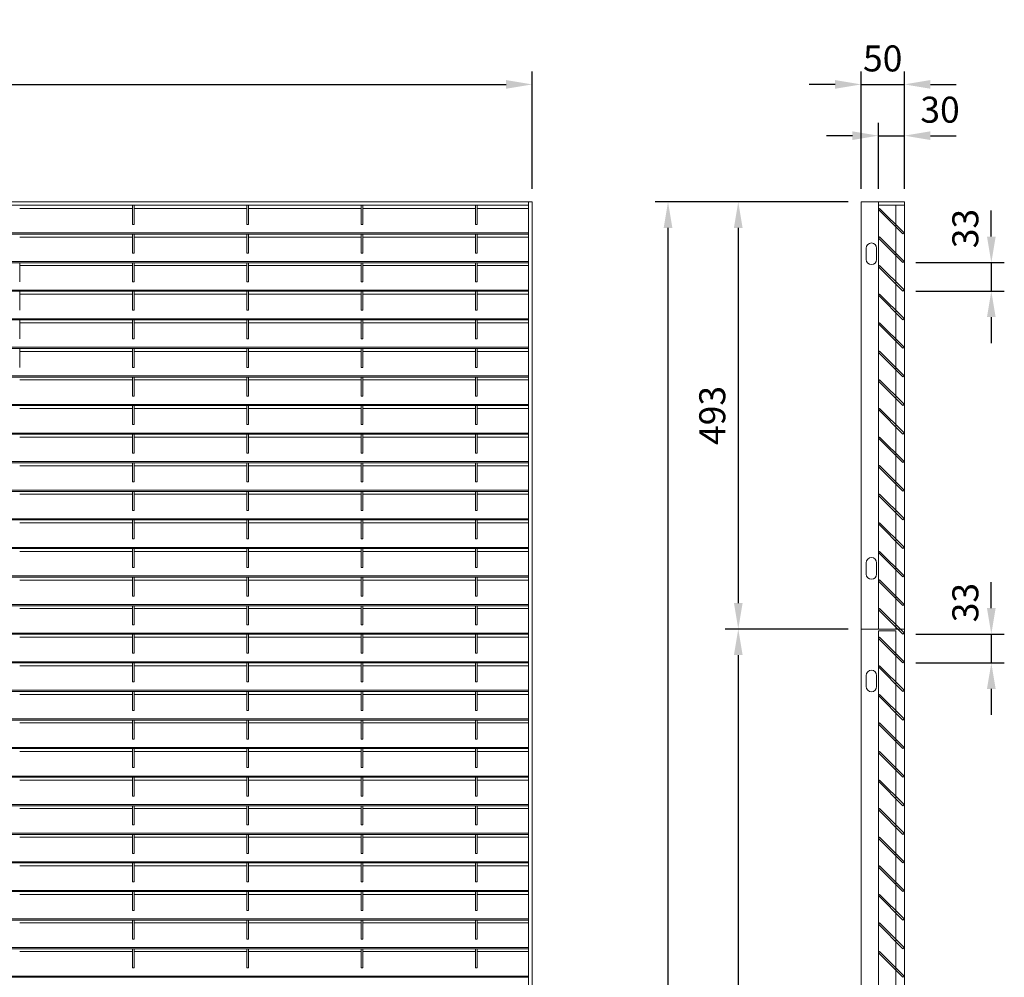
# Model space of a CAD drawing. Units: millimetres. Extents: x -171528 to -152231, y -40104 to -35398.
# Drawn here: x -165099 to -163963, y -37428 to -36322 of the extents above; entities that cross this region are included whole.
import ezdxf

# ---------------------------------------------------------------- set-up
doc = ezdxf.new("R2010")
doc.units = ezdxf.units.MM
doc.header["$LTSCALE"] = 250
doc.header["$MEASUREMENT"] = 0
doc.layers.get('Defpoints').update_dxf_attribs({"lineweight": 5})
doc.layers.add('L+F STEEL', color=7, linetype='Continuous', lineweight=5)
doc.layers.add('WK_STEEL', color=7, linetype='Continuous')
doc.styles.add('ROMANS', font='romans', dxfattribs={"width": 0.8})
doc.dimstyles.new('L+F 15', dxfattribs={"dimscale": 5, "dimtxt": 6, "dimasz": 6, "dimexe": 3, "dimexo": 3, "dimgap": 3, "dimtad": 1, "dimdec": 0, "dimrnd": 1, "dimdsep": 46, "dimtxsty": 'ROMANS', "dimcen": -3.6, "dimclrd": 134, "dimclre": 134, "dimclrt": 7, "dimadec": 0, "dimazin": 0, "dimtfac": 1, "dimtdec": 0, "dimtix": 1, "dimtmove": 2, "dimatfit": 3, "dimfxl": 1, "dimtvp": 1.666667, "dimtolj": 1, "dimarcsym": 0})

# ---------------------------------------------------------------- blocks, each defined once
blk = doc.blocks.new('*D48')
at = {"layer": 'Defpoints', "color": 0, "lineweight": 5, "transparency": 16777216}
for p in [(-164078.2, -36396.7), (-164128.2, -36532.3), (-164078.2, -36532.3)]:
    blk.add_point(p, dxfattribs=at)
at = {"layer": 'L+F STEEL', "color": 134, "lineweight": -2, "transparency": 16777216}
for p, q in [((-164128.2, -36517.3), (-164128.2, -36381.7)), ((-164078.2, -36517.3), (-164078.2, -36381.7)), ((-164158.2, -36396.7), (-164188.2, -36396.7)), ((-164128.2, -36396.7), (-164078.2, -36396.7)), ((-164048.2, -36396.7), (-164018.2, -36396.7))]:
    blk.add_line(p, q, dxfattribs=at)
at = {"layer": 'L+F STEEL', "color": 134, "lineweight": 5, "transparency": 16777216}
for points in [[(-164158.2, -36391.7), (-164158.2, -36401.7), (-164128.2, -36396.7)], [(-164048.2, -36391.7), (-164048.2, -36401.7), (-164078.2, -36396.7)]]:
    blk.add_solid(points, dxfattribs=at)
at = {"layer": 'L+F STEEL', "color": 7, "lineweight": 5, "transparency": 16777216, "insert": (-164103.2, -36366.7), "char_height": 30, "attachment_point": 5, "style": 'ROMANS'}
blk.add_mtext('\\A1;50', dxfattribs=at)
blk = doc.blocks.new('*D49')
at = {"layer": 'Defpoints', "color": 0, "lineweight": 5, "transparency": 16777216}
for p in [(-164079.9, -36602.4), (-164079.9, -36635.4), (-163977.8, -36635.4)]:
    blk.add_point(p, dxfattribs=at)
at = {"layer": 'L+F STEEL', "color": 134, "lineweight": -2, "transparency": 16777216}
for p, q in [((-163977.8, -36572.4), (-163977.8, -36542.4)), ((-164064.9, -36602.4), (-163962.8, -36602.4)), ((-163977.8, -36602.4), (-163977.8, -36635.4)), ((-164064.9, -36635.4), (-163962.8, -36635.4)), ((-163977.8, -36665.4), (-163977.8, -36695.4))]:
    blk.add_line(p, q, dxfattribs=at)
at = {"layer": 'L+F STEEL', "color": 134, "lineweight": 5, "transparency": 16777216}
for points in [[(-163982.8, -36572.4), (-163972.8, -36572.4), (-163977.8, -36602.4)], [(-163982.8, -36665.4), (-163972.8, -36665.4), (-163977.8, -36635.4)]]:
    blk.add_solid(points, dxfattribs=at)
at = {"layer": 'L+F STEEL', "color": 7, "lineweight": 5, "transparency": 16777216, "insert": (-164007.8, -36563.1), "char_height": 30, "attachment_point": 5, "rotation": 90, "style": 'ROMANS'}
blk.add_mtext('\\A1;33', dxfattribs=at)
blk = doc.blocks.new('*D50')
at = {"layer": 'Defpoints', "color": 0, "lineweight": 5, "transparency": 16777216}
for p in [(-164078.2, -36455.9), (-164108.2, -36532.3), (-164078.2, -36532.3)]:
    blk.add_point(p, dxfattribs=at)
at = {"layer": 'L+F STEEL', "color": 134, "lineweight": -2, "transparency": 16777216}
for p, q in [((-164108.2, -36517.3), (-164108.2, -36440.9)), ((-164078.2, -36517.3), (-164078.2, -36440.9)), ((-164138.2, -36455.9), (-164168.2, -36455.9)), ((-164108.2, -36455.9), (-164078.2, -36455.9)), ((-164048.2, -36455.9), (-164018.2, -36455.9))]:
    blk.add_line(p, q, dxfattribs=at)
at = {"layer": 'L+F STEEL', "color": 134, "lineweight": 5, "transparency": 16777216}
for points in [[(-164138.2, -36450.9), (-164138.2, -36460.9), (-164108.2, -36455.9)], [(-164048.2, -36450.9), (-164048.2, -36460.9), (-164078.2, -36455.9)]]:
    blk.add_solid(points, dxfattribs=at)
at = {"layer": 'L+F STEEL', "color": 7, "lineweight": 5, "transparency": 16777216, "insert": (-164037, -36425.9), "char_height": 30, "attachment_point": 5, "style": 'ROMANS'}
blk.add_mtext('\\A1;30', dxfattribs=at)
blk = doc.blocks.new('*D51')
at = {"layer": 'Defpoints', "color": 0, "lineweight": 5, "transparency": 16777216}
for p in [(-164079.9, -37031.4), (-164079.9, -37064.6), (-163977.8, -37064.6)]:
    blk.add_point(p, dxfattribs=at)
at = {"layer": 'L+F STEEL', "color": 134, "lineweight": -2, "transparency": 16777216}
for p, q in [((-163977.8, -37001.4), (-163977.8, -36971.4)), ((-164064.9, -37031.4), (-163962.8, -37031.4)), ((-163977.8, -37031.4), (-163977.8, -37064.6)), ((-164064.9, -37064.6), (-163962.8, -37064.6)), ((-163977.8, -37094.6), (-163977.8, -37124.6))]:
    blk.add_line(p, q, dxfattribs=at)
at = {"layer": 'L+F STEEL', "color": 134, "lineweight": 5, "transparency": 16777216}
for points in [[(-163982.8, -37001.4), (-163972.8, -37001.4), (-163977.8, -37031.4)], [(-163982.8, -37094.6), (-163972.8, -37094.6), (-163977.8, -37064.6)]]:
    blk.add_solid(points, dxfattribs=at)
at = {"layer": 'L+F STEEL', "color": 7, "lineweight": 5, "transparency": 16777216, "insert": (-164007.8, -36995), "char_height": 30, "attachment_point": 5, "rotation": 90, "style": 'ROMANS'}
blk.add_mtext('\\A1;33', dxfattribs=at)
blk = doc.blocks.new('*D52')
at = {"layer": 'Defpoints', "color": 0, "lineweight": 5, "transparency": 16777216}
for p in [(-164128.2, -36532.3), (-164269.9, -37025.5), (-164128.2, -37025.5)]:
    blk.add_point(p, dxfattribs=at)
at = {"layer": 'L+F STEEL', "color": 134, "lineweight": -2, "transparency": 16777216}
for p, q in [((-164143.2, -36532.3), (-164284.9, -36532.3)), ((-164269.9, -36562.3), (-164269.9, -36995.5)), ((-164143.2, -37025.5), (-164284.9, -37025.5))]:
    blk.add_line(p, q, dxfattribs=at)
at = {"layer": 'L+F STEEL', "color": 134, "lineweight": 5, "transparency": 16777216}
for points in [[(-164274.9, -36562.3), (-164264.9, -36562.3), (-164269.9, -36532.3)], [(-164274.9, -36995.5), (-164264.9, -36995.5), (-164269.9, -37025.5)]]:
    blk.add_solid(points, dxfattribs=at)
at = {"layer": 'L+F STEEL', "color": 7, "lineweight": 5, "transparency": 16777216, "insert": (-164299.9, -36778.9), "char_height": 30, "attachment_point": 5, "rotation": 90, "style": 'ROMANS'}
blk.add_mtext('\\A1;493', dxfattribs=at)
blk = doc.blocks.new('*D53')
at = {"layer": 'Defpoints', "color": 0, "lineweight": 5, "transparency": 16777216}
for p in [(-164128.2, -37025.5), (-164269.9, -38560), (-164128.2, -38560)]:
    blk.add_point(p, dxfattribs=at)
at = {"layer": 'L+F STEEL', "color": 134, "lineweight": -2, "transparency": 16777216}
for p, q in [((-164143.2, -37025.5), (-164284.9, -37025.5)), ((-164269.9, -37055.5), (-164269.9, -38530)), ((-164143.2, -38560), (-164284.9, -38560))]:
    blk.add_line(p, q, dxfattribs=at)
at = {"layer": 'L+F STEEL', "color": 134, "lineweight": 5, "transparency": 16777216}
for points in [[(-164274.9, -37055.5), (-164264.9, -37055.5), (-164269.9, -37025.5)], [(-164274.9, -38530), (-164264.9, -38530), (-164269.9, -38560)]]:
    blk.add_solid(points, dxfattribs=at)
at = {"layer": 'L+F STEEL', "color": 7, "lineweight": 5, "transparency": 16777216, "insert": (-164299.9, -37792.8), "char_height": 30, "attachment_point": 5, "rotation": 90, "style": 'ROMANS'}
blk.add_mtext('\\A1;1534', dxfattribs=at)
blk = doc.blocks.new('*D54')
at = {"layer": 'Defpoints', "color": 0, "lineweight": 5, "transparency": 16777216}
for p in [(-164351, -36532.3), (-164128.2, -36532.3), (-164128.2, -38560)]:
    blk.add_point(p, dxfattribs=at)
at = {"layer": 'L+F STEEL', "color": 134, "lineweight": -2, "transparency": 16777216}
for p, q in [((-164143.2, -36532.3), (-164366, -36532.3)), ((-164351, -38530), (-164351, -36562.3)), ((-164143.2, -38560), (-164366, -38560))]:
    blk.add_line(p, q, dxfattribs=at)
at = {"layer": 'L+F STEEL', "color": 134, "lineweight": 5, "transparency": 16777216}
for points in [[(-164356, -36562.3), (-164346, -36562.3), (-164351, -36532.3)], [(-164356, -38530), (-164346, -38530), (-164351, -38560)]]:
    blk.add_solid(points, dxfattribs=at)
at = {"layer": 'L+F STEEL', "color": 7, "lineweight": 5, "transparency": 16777216, "insert": (-164381, -37546.1), "char_height": 30, "attachment_point": 5, "rotation": 90, "style": 'ROMANS'}
blk.add_mtext('\\A1;2028', dxfattribs=at)
blk = doc.blocks.new('*D55')
at = {"layer": 'Defpoints', "color": 0, "lineweight": 5, "transparency": 16777216}
for p in [(-164507.9, -36396.7), (-166015.9, -36532.3), (-164507.9, -36532.3)]:
    blk.add_point(p, dxfattribs=at)
at = {"layer": 'L+F STEEL', "color": 134, "lineweight": -2, "transparency": 16777216}
for p, q in [((-166015.9, -36517.3), (-166015.9, -36381.7)), ((-164507.9, -36517.3), (-164507.9, -36381.7)), ((-165985.9, -36396.7), (-164537.9, -36396.7))]:
    blk.add_line(p, q, dxfattribs=at)
at = {"layer": 'L+F STEEL', "color": 134, "lineweight": 5, "transparency": 16777216}
for points in [[(-165985.9, -36391.7), (-165985.9, -36401.7), (-166015.9, -36396.7)], [(-164537.9, -36391.7), (-164537.9, -36401.7), (-164507.9, -36396.7)]]:
    blk.add_solid(points, dxfattribs=at)
at = {"layer": 'L+F STEEL', "color": 7, "lineweight": 5, "transparency": 16777216, "insert": (-165261.9, -36366.7), "char_height": 30, "attachment_point": 5, "style": 'ROMANS'}
blk.add_mtext('\\A1;1955 maximum', dxfattribs=at)

msp = doc.modelspace()

# ---------------------------------------------------------------- linework, layer by layer
at = {"layer": 'WK_STEEL', "lineweight": 5}
for p, q in [((-164507.9, -36532.3), (-166015.9, -36532.3)), ((-164511.9, -36536.3), (-166011.9, -36536.3)), ((-164969.3, -36536.6), (-164969.3, -36558.5)), ((-164967.3, -36536.6), (-164967.3, -36558.5)), ((-164837.3, -36536.6), (-164837.3, -36558.5)), ((-164835.3, -36536.6), (-164835.3, -36558.5)), ((-164705.3, -36536.6), (-164705.3, -36558.5)), ((-164703.3, -36536.6), (-164703.3, -36558.5)), ((-164573.3, -36536.6), (-164573.3, -36558.5)), ((-164571.3, -36536.6), (-164571.3, -36558.5)), ((-164511.9, -36532.3), (-164511.9, -38560)), ((-164511.9, -36532.3), (-164511.9, -37328.6)), ((-164511.9, -36532.3), (-164511.9, -36866.6)), ((-164507.9, -36532.3), (-164507.9, -38560)), ((-164078.2, -36532.3), (-164128.2, -36532.3)), ((-164128.2, -38560), (-164128.2, -36532.3)), ((-164108.2, -36532.3), (-164108.2, -37025.5)), ((-164088.2, -36536.3), (-164088.2, -37025.5)), ((-164078.2, -38560), (-164078.2, -36532.3)), ((-164969.3, -36539.9), (-165099.3, -36539.9)), ((-164837.3, -36539.9), (-164967.3, -36539.9)), ((-164705.3, -36539.9), (-164835.3, -36539.9)), ((-164573.3, -36539.9), (-164703.3, -36539.9)), ((-164511.9, -36539.9), (-164571.3, -36539.9)), ((-164967.3, -36558.5), (-164969.3, -36558.5)), ((-164835.3, -36558.5), (-164837.3, -36558.5)), ((-164703.3, -36558.5), (-164705.3, -36558.5)), ((-164571.3, -36558.5), (-164573.3, -36558.5)), ((-164511.9, -36568.2), (-166011.9, -36568.2)), ((-164511.9, -36569.6), (-166011.9, -36569.6)), ((-164969.3, -36572.9), (-165099.3, -36572.9)), ((-164969.3, -36569.6), (-164969.3, -36591.5)), ((-164967.3, -36569.6), (-164967.3, -36591.5)), ((-164837.3, -36572.9), (-164967.3, -36572.9)), ((-164837.3, -36569.6), (-164837.3, -36591.5)), ((-164835.3, -36569.6), (-164835.3, -36591.5)), ((-164705.3, -36572.9), (-164835.3, -36572.9)), ((-164705.3, -36569.6), (-164705.3, -36591.5)), ((-164703.3, -36569.6), (-164703.3, -36591.5)), ((-164573.3, -36572.9), (-164703.3, -36572.9)), ((-164573.3, -36569.6), (-164573.3, -36591.5)), ((-164571.3, -36569.6), (-164571.3, -36591.5)), ((-164511.9, -36572.9), (-164571.3, -36572.9)), ((-164967.3, -36591.5), (-164969.3, -36591.5)), ((-164835.3, -36591.5), (-164837.3, -36591.5)), ((-164703.3, -36591.5), (-164705.3, -36591.5)), ((-164571.3, -36591.5), (-164573.3, -36591.5)), ((-164511.9, -36601.2), (-166011.9, -36601.2)), ((-164511.9, -36602.6), (-166011.9, -36602.6)), ((-165099.3, -36602.6), (-165099.3, -36624.5)), ((-164969.3, -36605.9), (-165099.3, -36605.9)), ((-164969.3, -36602.6), (-164969.3, -36624.5)), ((-164967.3, -36602.6), (-164967.3, -36624.5)), ((-164837.3, -36605.9), (-164967.3, -36605.9)), ((-164837.3, -36602.6), (-164837.3, -36624.5)), ((-164835.3, -36602.6), (-164835.3, -36624.5)), ((-164705.3, -36605.9), (-164835.3, -36605.9)), ((-164705.3, -36602.6), (-164705.3, -36624.5)), ((-164703.3, -36602.6), (-164703.3, -36624.5)), ((-164573.3, -36605.9), (-164703.3, -36605.9)), ((-164573.3, -36602.6), (-164573.3, -36624.5)), ((-164571.3, -36602.6), (-164571.3, -36624.5)), ((-164511.9, -36605.9), (-164571.3, -36605.9)), ((-164967.3, -36624.5), (-164969.3, -36624.5)), ((-164835.3, -36624.5), (-164837.3, -36624.5)), ((-164703.3, -36624.5), (-164705.3, -36624.5)), ((-164571.3, -36624.5), (-164573.3, -36624.5)), ((-164511.9, -36634.2), (-166011.9, -36634.2)), ((-164511.9, -36635.6), (-166011.9, -36635.6)), ((-165099.3, -36635.6), (-165099.3, -36657.5)), ((-164969.3, -36638.9), (-165099.3, -36638.9)), ((-164969.3, -36635.6), (-164969.3, -36657.5)), ((-164967.3, -36635.6), (-164967.3, -36657.5)), ((-164837.3, -36638.9), (-164967.3, -36638.9)), ((-164837.3, -36635.6), (-164837.3, -36657.5)), ((-164835.3, -36635.6), (-164835.3, -36657.5)), ((-164705.3, -36638.9), (-164835.3, -36638.9)), ((-164705.3, -36635.6), (-164705.3, -36657.5)), ((-164703.3, -36635.6), (-164703.3, -36657.5)), ((-164573.3, -36638.9), (-164703.3, -36638.9)), ((-164573.3, -36635.6), (-164573.3, -36657.5)), ((-164571.3, -36635.6), (-164571.3, -36657.5)), ((-164511.9, -36638.9), (-164571.3, -36638.9)), ((-164967.3, -36657.5), (-164969.3, -36657.5)), ((-164835.3, -36657.5), (-164837.3, -36657.5)), ((-164703.3, -36657.5), (-164705.3, -36657.5)), ((-164571.3, -36657.5), (-164573.3, -36657.5)), ((-164511.9, -36667.2), (-166011.9, -36667.2)), ((-164511.9, -36668.6), (-166011.9, -36668.6)), ((-165099.3, -36668.6), (-165099.3, -36690.5)), ((-164969.3, -36671.9), (-165099.3, -36671.9)), ((-164969.3, -36668.6), (-164969.3, -36690.5)), ((-164967.3, -36668.6), (-164967.3, -36690.5)), ((-164837.3, -36671.9), (-164967.3, -36671.9)), ((-164837.3, -36668.6), (-164837.3, -36690.5)), ((-164835.3, -36668.6), (-164835.3, -36690.5)), ((-164705.3, -36671.9), (-164835.3, -36671.9)), ((-164705.3, -36668.6), (-164705.3, -36690.5)), ((-164703.3, -36668.6), (-164703.3, -36690.5)), ((-164573.3, -36671.9), (-164703.3, -36671.9)), ((-164573.3, -36668.6), (-164573.3, -36690.5)), ((-164571.3, -36668.6), (-164571.3, -36690.5)), ((-164511.9, -36671.9), (-164571.3, -36671.9)), ((-164967.3, -36690.5), (-164969.3, -36690.5)), ((-164835.3, -36690.5), (-164837.3, -36690.5)), ((-164703.3, -36690.5), (-164705.3, -36690.5)), ((-164571.3, -36690.5), (-164573.3, -36690.5)), ((-164511.9, -36700.2), (-166011.9, -36700.2)), ((-164511.9, -36701.6), (-166011.9, -36701.6)), ((-165099.3, -36701.6), (-165099.3, -36723.5)), ((-164969.3, -36704.9), (-165099.3, -36704.9)), ((-164969.3, -36701.6), (-164969.3, -36723.5)), ((-164967.3, -36701.6), (-164967.3, -36723.5)), ((-164837.3, -36704.9), (-164967.3, -36704.9)), ((-164837.3, -36701.6), (-164837.3, -36723.5)), ((-164835.3, -36701.6), (-164835.3, -36723.5)), ((-164705.3, -36704.9), (-164835.3, -36704.9)), ((-164705.3, -36701.6), (-164705.3, -36723.5)), ((-164703.3, -36701.6), (-164703.3, -36723.5)), ((-164573.3, -36704.9), (-164703.3, -36704.9)), ((-164573.3, -36701.6), (-164573.3, -36723.5)), ((-164571.3, -36701.6), (-164571.3, -36723.5)), ((-164511.9, -36704.9), (-164571.3, -36704.9)), ((-164967.3, -36723.5), (-164969.3, -36723.5)), ((-164835.3, -36723.5), (-164837.3, -36723.5)), ((-164703.3, -36723.5), (-164705.3, -36723.5)), ((-164571.3, -36723.5), (-164573.3, -36723.5)), ((-164511.9, -36733.2), (-166011.9, -36733.2)), ((-164511.9, -36734.6), (-166011.9, -36734.6)), ((-164969.3, -36737.9), (-165099.3, -36737.9)), ((-164969.3, -36734.6), (-164969.3, -36756.5)), ((-164967.3, -36734.6), (-164967.3, -36756.5)), ((-164837.3, -36737.9), (-164967.3, -36737.9)), ((-164837.3, -36734.6), (-164837.3, -36756.5)), ((-164835.3, -36734.6), (-164835.3, -36756.5)), ((-164705.3, -36737.9), (-164835.3, -36737.9)), ((-164705.3, -36734.6), (-164705.3, -36756.5)), ((-164703.3, -36734.6), (-164703.3, -36756.5)), ((-164573.3, -36737.9), (-164703.3, -36737.9)), ((-164573.3, -36734.6), (-164573.3, -36756.5)), ((-164571.3, -36734.6), (-164571.3, -36756.5)), ((-164511.9, -36737.9), (-164571.3, -36737.9)), ((-164511.9, -36766.2), (-166011.9, -36766.2)), ((-164967.3, -36756.5), (-164969.3, -36756.5)), ((-164835.3, -36756.5), (-164837.3, -36756.5)), ((-164703.3, -36756.5), (-164705.3, -36756.5)), ((-164571.3, -36756.5), (-164573.3, -36756.5)), ((-164511.9, -36767.6), (-166011.9, -36767.6)), ((-164969.3, -36770.9), (-165099.3, -36770.9)), ((-164969.3, -36767.6), (-164969.3, -36789.5)), ((-164967.3, -36767.6), (-164967.3, -36789.5)), ((-164837.3, -36770.9), (-164967.3, -36770.9)), ((-164837.3, -36767.6), (-164837.3, -36789.5)), ((-164835.3, -36767.6), (-164835.3, -36789.5)), ((-164705.3, -36770.9), (-164835.3, -36770.9)), ((-164705.3, -36767.6), (-164705.3, -36789.5)), ((-164703.3, -36767.6), (-164703.3, -36789.5)), ((-164573.3, -36770.9), (-164703.3, -36770.9)), ((-164573.3, -36767.6), (-164573.3, -36789.5)), ((-164571.3, -36767.6), (-164571.3, -36789.5)), ((-164511.9, -36770.9), (-164571.3, -36770.9)), ((-164511.9, -36799.2), (-166011.9, -36799.2)), ((-164511.9, -36800.6), (-166011.9, -36800.6)), ((-164967.3, -36789.5), (-164969.3, -36789.5)), ((-164969.3, -36800.6), (-164969.3, -36822.5)), ((-164967.3, -36800.6), (-164967.3, -36822.5)), ((-164835.3, -36789.5), (-164837.3, -36789.5)), ((-164837.3, -36800.6), (-164837.3, -36822.5)), ((-164835.3, -36800.6), (-164835.3, -36822.5)), ((-164703.3, -36789.5), (-164705.3, -36789.5)), ((-164705.3, -36800.6), (-164705.3, -36822.5)), ((-164703.3, -36800.6), (-164703.3, -36822.5)), ((-164571.3, -36789.5), (-164573.3, -36789.5)), ((-164573.3, -36800.6), (-164573.3, -36822.5)), ((-164571.3, -36800.6), (-164571.3, -36822.5)), ((-164969.3, -36803.9), (-165099.3, -36803.9)), ((-164837.3, -36803.9), (-164967.3, -36803.9)), ((-164705.3, -36803.9), (-164835.3, -36803.9)), ((-164573.3, -36803.9), (-164703.3, -36803.9)), ((-164511.9, -36803.9), (-164571.3, -36803.9)), ((-164967.3, -36822.5), (-164969.3, -36822.5)), ((-164835.3, -36822.5), (-164837.3, -36822.5)), ((-164703.3, -36822.5), (-164705.3, -36822.5)), ((-164571.3, -36822.5), (-164573.3, -36822.5)), ((-164511.9, -36832.2), (-166011.9, -36832.2)), ((-164511.9, -36833.6), (-166011.9, -36833.6)), ((-164969.3, -36833.6), (-164969.3, -36855.5)), ((-164967.3, -36833.6), (-164967.3, -36855.5)), ((-164837.3, -36833.6), (-164837.3, -36855.5)), ((-164835.3, -36833.6), (-164835.3, -36855.5)), ((-164705.3, -36833.6), (-164705.3, -36855.5)), ((-164703.3, -36833.6), (-164703.3, -36855.5)), ((-164573.3, -36833.6), (-164573.3, -36855.5)), ((-164571.3, -36833.6), (-164571.3, -36855.5)), ((-164969.3, -36836.9), (-165099.3, -36836.9)), ((-164837.3, -36836.9), (-164967.3, -36836.9)), ((-164705.3, -36836.9), (-164835.3, -36836.9)), ((-164573.3, -36836.9), (-164703.3, -36836.9)), ((-164511.9, -36836.9), (-164571.3, -36836.9)), ((-164967.3, -36855.5), (-164969.3, -36855.5)), ((-164835.3, -36855.5), (-164837.3, -36855.5)), ((-164703.3, -36855.5), (-164705.3, -36855.5)), ((-164571.3, -36855.5), (-164573.3, -36855.5)), ((-164511.9, -36865.2), (-166011.9, -36865.2)), ((-164511.9, -36866.6), (-166011.9, -36866.6)), ((-164969.3, -36866.6), (-164969.3, -36888.5)), ((-164967.3, -36866.6), (-164967.3, -36888.5)), ((-164837.3, -36866.6), (-164837.3, -36888.5)), ((-164835.3, -36866.6), (-164835.3, -36888.5)), ((-164705.3, -36866.6), (-164705.3, -36888.5)), ((-164703.3, -36866.6), (-164703.3, -36888.5)), ((-164573.3, -36866.6), (-164573.3, -36888.5)), ((-164571.3, -36866.6), (-164571.3, -36888.5)), ((-164969.3, -36869.9), (-165099.3, -36869.9)), ((-164837.3, -36869.9), (-164967.3, -36869.9)), ((-164705.3, -36869.9), (-164835.3, -36869.9)), ((-164573.3, -36869.9), (-164703.3, -36869.9)), ((-164511.9, -36869.9), (-164571.3, -36869.9)), ((-164967.3, -36888.5), (-164969.3, -36888.5)), ((-164835.3, -36888.5), (-164837.3, -36888.5)), ((-164703.3, -36888.5), (-164705.3, -36888.5)), ((-164571.3, -36888.5), (-164573.3, -36888.5)), ((-164511.9, -36898.2), (-166011.9, -36898.2)), ((-164511.9, -36899.6), (-166011.9, -36899.6)), ((-164969.3, -36902.9), (-165099.3, -36902.9)), ((-164969.3, -36899.6), (-164969.3, -36921.5)), ((-164967.3, -36899.6), (-164967.3, -36921.5)), ((-164837.3, -36902.9), (-164967.3, -36902.9)), ((-164837.3, -36899.6), (-164837.3, -36921.5)), ((-164835.3, -36899.6), (-164835.3, -36921.5)), ((-164705.3, -36902.9), (-164835.3, -36902.9)), ((-164705.3, -36899.6), (-164705.3, -36921.5)), ((-164703.3, -36899.6), (-164703.3, -36921.5)), ((-164573.3, -36902.9), (-164703.3, -36902.9)), ((-164573.3, -36899.6), (-164573.3, -36921.5)), ((-164571.3, -36899.6), (-164571.3, -36921.5)), ((-164511.9, -36902.9), (-164571.3, -36902.9)), ((-164967.3, -36921.5), (-164969.3, -36921.5)), ((-164835.3, -36921.5), (-164837.3, -36921.5)), ((-164703.3, -36921.5), (-164705.3, -36921.5)), ((-164571.3, -36921.5), (-164573.3, -36921.5)), ((-164511.9, -36931.2), (-166011.9, -36931.2)), ((-164511.9, -36932.6), (-166011.9, -36932.6)), ((-164969.3, -36935.9), (-165099.3, -36935.9)), ((-164969.3, -36932.6), (-164969.3, -36954.5)), ((-164967.3, -36932.6), (-164967.3, -36954.5)), ((-164837.3, -36935.9), (-164967.3, -36935.9)), ((-164837.3, -36932.6), (-164837.3, -36954.5)), ((-164835.3, -36932.6), (-164835.3, -36954.5)), ((-164705.3, -36935.9), (-164835.3, -36935.9)), ((-164705.3, -36932.6), (-164705.3, -36954.5)), ((-164703.3, -36932.6), (-164703.3, -36954.5)), ((-164573.3, -36935.9), (-164703.3, -36935.9)), ((-164573.3, -36932.6), (-164573.3, -36954.5)), ((-164571.3, -36932.6), (-164571.3, -36954.5)), ((-164511.9, -36935.9), (-164571.3, -36935.9)), ((-164967.3, -36954.5), (-164969.3, -36954.5)), ((-164835.3, -36954.5), (-164837.3, -36954.5)), ((-164703.3, -36954.5), (-164705.3, -36954.5)), ((-164571.3, -36954.5), (-164573.3, -36954.5)), ((-164511.9, -36964.2), (-166011.9, -36964.2)), ((-164511.9, -36965.6), (-166011.9, -36965.6)), ((-164969.3, -36968.9), (-165099.3, -36968.9)), ((-164969.3, -36965.6), (-164969.3, -36987.5)), ((-164967.3, -36965.6), (-164967.3, -36987.5)), ((-164837.3, -36968.9), (-164967.3, -36968.9)), ((-164837.3, -36965.6), (-164837.3, -36987.5)), ((-164835.3, -36965.6), (-164835.3, -36987.5)), ((-164705.3, -36968.9), (-164835.3, -36968.9)), ((-164705.3, -36965.6), (-164705.3, -36987.5)), ((-164703.3, -36965.6), (-164703.3, -36987.5)), ((-164573.3, -36968.9), (-164703.3, -36968.9)), ((-164573.3, -36965.6), (-164573.3, -36987.5)), ((-164571.3, -36965.6), (-164571.3, -36987.5)), ((-164511.9, -36968.9), (-164571.3, -36968.9)), ((-164967.3, -36987.5), (-164969.3, -36987.5)), ((-164835.3, -36987.5), (-164837.3, -36987.5)), ((-164703.3, -36987.5), (-164705.3, -36987.5)), ((-164571.3, -36987.5), (-164573.3, -36987.5)), ((-164511.9, -36997.2), (-166011.9, -36997.2)), ((-164511.9, -36998.6), (-166011.9, -36998.6)), ((-164969.3, -37001.9), (-165099.3, -37001.9)), ((-164969.3, -36998.6), (-164969.3, -37020.5)), ((-164967.3, -36998.6), (-164967.3, -37020.5)), ((-164837.3, -37001.9), (-164967.3, -37001.9)), ((-164837.3, -36998.6), (-164837.3, -37020.5)), ((-164835.3, -36998.6), (-164835.3, -37020.5)), ((-164705.3, -37001.9), (-164835.3, -37001.9)), ((-164705.3, -36998.6), (-164705.3, -37020.5)), ((-164703.3, -36998.6), (-164703.3, -37020.5)), ((-164573.3, -37001.9), (-164703.3, -37001.9)), ((-164573.3, -36998.6), (-164573.3, -37020.5)), ((-164571.3, -36998.6), (-164571.3, -37020.5)), ((-164511.9, -37001.9), (-164571.3, -37001.9)), ((-164967.3, -37020.5), (-164969.3, -37020.5)), ((-164835.3, -37020.5), (-164837.3, -37020.5)), ((-164703.3, -37020.5), (-164705.3, -37020.5)), ((-164571.3, -37020.5), (-164573.3, -37020.5)), ((-164128.2, -37025.5), (-164078.2, -37025.5)), ((-164108.2, -37027.5), (-164108.2, -38560)), ((-164088.2, -37027.5), (-164108.2, -37027.5)), ((-164088.2, -37027.5), (-164088.2, -38556)), ((-164511.9, -37030.2), (-166011.9, -37030.2)), ((-164511.9, -37031.6), (-166011.9, -37031.6)), ((-164969.3, -37034.9), (-165099.3, -37034.9)), ((-164969.3, -37031.6), (-164969.3, -37053.5)), ((-164967.3, -37031.6), (-164967.3, -37053.5)), ((-164837.3, -37034.9), (-164967.3, -37034.9)), ((-164837.3, -37031.6), (-164837.3, -37053.5)), ((-164835.3, -37031.6), (-164835.3, -37053.5)), ((-164705.3, -37034.9), (-164835.3, -37034.9)), ((-164705.3, -37031.6), (-164705.3, -37053.5)), ((-164703.3, -37031.6), (-164703.3, -37053.5)), ((-164573.3, -37034.9), (-164703.3, -37034.9)), ((-164573.3, -37031.6), (-164573.3, -37053.5)), ((-164571.3, -37031.6), (-164571.3, -37053.5)), ((-164511.9, -37034.9), (-164571.3, -37034.9)), ((-164967.3, -37053.5), (-164969.3, -37053.5)), ((-164835.3, -37053.5), (-164837.3, -37053.5)), ((-164703.3, -37053.5), (-164705.3, -37053.5)), ((-164571.3, -37053.5), (-164573.3, -37053.5)), ((-164511.9, -37063.2), (-166011.9, -37063.2)), ((-164511.9, -37064.6), (-166011.9, -37064.6)), ((-164969.3, -37067.9), (-165099.3, -37067.9)), ((-164969.3, -37064.6), (-164969.3, -37086.5)), ((-164967.3, -37064.6), (-164967.3, -37086.5)), ((-164837.3, -37067.9), (-164967.3, -37067.9)), ((-164837.3, -37064.6), (-164837.3, -37086.5)), ((-164835.3, -37064.6), (-164835.3, -37086.5)), ((-164705.3, -37067.9), (-164835.3, -37067.9)), ((-164705.3, -37064.6), (-164705.3, -37086.5)), ((-164703.3, -37064.6), (-164703.3, -37086.5)), ((-164573.3, -37067.9), (-164703.3, -37067.9)), ((-164573.3, -37064.6), (-164573.3, -37086.5)), ((-164571.3, -37064.6), (-164571.3, -37086.5)), ((-164511.9, -37067.9), (-164571.3, -37067.9)), ((-164511.9, -37096.2), (-166011.9, -37096.2)), ((-164967.3, -37086.5), (-164969.3, -37086.5)), ((-164835.3, -37086.5), (-164837.3, -37086.5)), ((-164703.3, -37086.5), (-164705.3, -37086.5)), ((-164571.3, -37086.5), (-164573.3, -37086.5)), ((-164511.9, -37097.6), (-166011.9, -37097.6)), ((-164969.3, -37100.9), (-165099.3, -37100.9)), ((-164969.3, -37097.6), (-164969.3, -37119.5)), ((-164967.3, -37097.6), (-164967.3, -37119.5)), ((-164837.3, -37100.9), (-164967.3, -37100.9)), ((-164837.3, -37097.6), (-164837.3, -37119.5)), ((-164835.3, -37097.6), (-164835.3, -37119.5)), ((-164705.3, -37100.9), (-164835.3, -37100.9)), ((-164705.3, -37097.6), (-164705.3, -37119.5)), ((-164703.3, -37097.6), (-164703.3, -37119.5)), ((-164573.3, -37100.9), (-164703.3, -37100.9)), ((-164573.3, -37097.6), (-164573.3, -37119.5)), ((-164571.3, -37097.6), (-164571.3, -37119.5)), ((-164511.9, -37100.9), (-164571.3, -37100.9)), ((-164511.9, -37129.2), (-166011.9, -37129.2)), ((-164967.3, -37119.5), (-164969.3, -37119.5)), ((-164835.3, -37119.5), (-164837.3, -37119.5)), ((-164703.3, -37119.5), (-164705.3, -37119.5)), ((-164571.3, -37119.5), (-164573.3, -37119.5)), ((-164511.9, -37130.6), (-166011.9, -37130.6)), ((-164969.3, -37133.9), (-165099.3, -37133.9)), ((-164969.3, -37130.6), (-164969.3, -37152.5)), ((-164967.3, -37130.6), (-164967.3, -37152.5)), ((-164837.3, -37133.9), (-164967.3, -37133.9)), ((-164837.3, -37130.6), (-164837.3, -37152.5)), ((-164835.3, -37130.6), (-164835.3, -37152.5)), ((-164705.3, -37133.9), (-164835.3, -37133.9)), ((-164705.3, -37130.6), (-164705.3, -37152.5)), ((-164703.3, -37130.6), (-164703.3, -37152.5)), ((-164573.3, -37133.9), (-164703.3, -37133.9)), ((-164573.3, -37130.6), (-164573.3, -37152.5)), ((-164571.3, -37130.6), (-164571.3, -37152.5)), ((-164511.9, -37133.9), (-164571.3, -37133.9)), ((-164967.3, -37152.5), (-164969.3, -37152.5)), ((-164835.3, -37152.5), (-164837.3, -37152.5)), ((-164703.3, -37152.5), (-164705.3, -37152.5)), ((-164571.3, -37152.5), (-164573.3, -37152.5)), ((-164511.9, -37162.2), (-166011.9, -37162.2)), ((-164511.9, -37163.6), (-166011.9, -37163.6)), ((-164969.3, -37163.6), (-164969.3, -37185.5)), ((-164967.3, -37163.6), (-164967.3, -37185.5)), ((-164837.3, -37163.6), (-164837.3, -37185.5)), ((-164835.3, -37163.6), (-164835.3, -37185.5)), ((-164705.3, -37163.6), (-164705.3, -37185.5)), ((-164703.3, -37163.6), (-164703.3, -37185.5)), ((-164573.3, -37163.6), (-164573.3, -37185.5)), ((-164571.3, -37163.6), (-164571.3, -37185.5)), ((-164969.3, -37166.9), (-165099.3, -37166.9)), ((-164837.3, -37166.9), (-164967.3, -37166.9)), ((-164705.3, -37166.9), (-164835.3, -37166.9)), ((-164573.3, -37166.9), (-164703.3, -37166.9)), ((-164511.9, -37166.9), (-164571.3, -37166.9)), ((-164967.3, -37185.5), (-164969.3, -37185.5)), ((-164835.3, -37185.5), (-164837.3, -37185.5)), ((-164703.3, -37185.5), (-164705.3, -37185.5)), ((-164571.3, -37185.5), (-164573.3, -37185.5)), ((-164511.9, -37195.2), (-166011.9, -37195.2)), ((-164511.9, -37196.6), (-166011.9, -37196.6)), ((-164969.3, -37196.6), (-164969.3, -37218.5)), ((-164967.3, -37196.6), (-164967.3, -37218.5)), ((-164837.3, -37196.6), (-164837.3, -37218.5)), ((-164835.3, -37196.6), (-164835.3, -37218.5)), ((-164705.3, -37196.6), (-164705.3, -37218.5)), ((-164703.3, -37196.6), (-164703.3, -37218.5)), ((-164573.3, -37196.6), (-164573.3, -37218.5)), ((-164571.3, -37196.6), (-164571.3, -37218.5)), ((-164969.3, -37199.9), (-165099.3, -37199.9)), ((-164837.3, -37199.9), (-164967.3, -37199.9)), ((-164705.3, -37199.9), (-164835.3, -37199.9)), ((-164573.3, -37199.9), (-164703.3, -37199.9)), ((-164511.9, -37199.9), (-164571.3, -37199.9)), ((-164967.3, -37218.5), (-164969.3, -37218.5)), ((-164835.3, -37218.5), (-164837.3, -37218.5)), ((-164703.3, -37218.5), (-164705.3, -37218.5)), ((-164571.3, -37218.5), (-164573.3, -37218.5)), ((-164511.9, -37228.2), (-166011.9, -37228.2)), ((-164511.9, -37229.6), (-166011.9, -37229.6)), ((-164969.3, -37229.6), (-164969.3, -37251.5)), ((-164967.3, -37229.6), (-164967.3, -37251.5)), ((-164837.3, -37229.6), (-164837.3, -37251.5)), ((-164835.3, -37229.6), (-164835.3, -37251.5)), ((-164705.3, -37229.6), (-164705.3, -37251.5)), ((-164703.3, -37229.6), (-164703.3, -37251.5)), ((-164573.3, -37229.6), (-164573.3, -37251.5)), ((-164571.3, -37229.6), (-164571.3, -37251.5)), ((-164969.3, -37232.9), (-165099.3, -37232.9)), ((-164837.3, -37232.9), (-164967.3, -37232.9)), ((-164705.3, -37232.9), (-164835.3, -37232.9)), ((-164573.3, -37232.9), (-164703.3, -37232.9)), ((-164511.9, -37232.9), (-164571.3, -37232.9)), ((-164967.3, -37251.5), (-164969.3, -37251.5)), ((-164835.3, -37251.5), (-164837.3, -37251.5)), ((-164703.3, -37251.5), (-164705.3, -37251.5)), ((-164571.3, -37251.5), (-164573.3, -37251.5)), ((-164511.9, -37261.2), (-166011.9, -37261.2)), ((-164511.9, -37262.6), (-166011.9, -37262.6)), ((-164969.3, -37265.9), (-165099.3, -37265.9)), ((-164969.3, -37262.6), (-164969.3, -37284.5)), ((-164967.3, -37262.6), (-164967.3, -37284.5)), ((-164837.3, -37265.9), (-164967.3, -37265.9)), ((-164837.3, -37262.6), (-164837.3, -37284.5)), ((-164835.3, -37262.6), (-164835.3, -37284.5)), ((-164705.3, -37265.9), (-164835.3, -37265.9)), ((-164705.3, -37262.6), (-164705.3, -37284.5)), ((-164703.3, -37262.6), (-164703.3, -37284.5)), ((-164573.3, -37265.9), (-164703.3, -37265.9)), ((-164573.3, -37262.6), (-164573.3, -37284.5)), ((-164571.3, -37262.6), (-164571.3, -37284.5)), ((-164511.9, -37265.9), (-164571.3, -37265.9)), ((-164967.3, -37284.5), (-164969.3, -37284.5)), ((-164835.3, -37284.5), (-164837.3, -37284.5)), ((-164703.3, -37284.5), (-164705.3, -37284.5)), ((-164571.3, -37284.5), (-164573.3, -37284.5)), ((-164511.9, -37294.2), (-166011.9, -37294.2)), ((-164511.9, -37295.6), (-166011.9, -37295.6)), ((-164969.3, -37298.9), (-165099.3, -37298.9)), ((-164969.3, -37295.6), (-164969.3, -37317.5)), ((-164967.3, -37295.6), (-164967.3, -37317.5)), ((-164837.3, -37298.9), (-164967.3, -37298.9)), ((-164837.3, -37295.6), (-164837.3, -37317.5)), ((-164835.3, -37295.6), (-164835.3, -37317.5)), ((-164705.3, -37298.9), (-164835.3, -37298.9)), ((-164705.3, -37295.6), (-164705.3, -37317.5)), ((-164703.3, -37295.6), (-164703.3, -37317.5)), ((-164573.3, -37298.9), (-164703.3, -37298.9)), ((-164573.3, -37295.6), (-164573.3, -37317.5)), ((-164571.3, -37295.6), (-164571.3, -37317.5)), ((-164511.9, -37298.9), (-164571.3, -37298.9)), ((-164967.3, -37317.5), (-164969.3, -37317.5)), ((-164835.3, -37317.5), (-164837.3, -37317.5)), ((-164703.3, -37317.5), (-164705.3, -37317.5)), ((-164571.3, -37317.5), (-164573.3, -37317.5)), ((-164511.9, -37327.2), (-166011.9, -37327.2)), ((-164511.9, -37328.6), (-166011.9, -37328.6)), ((-164969.3, -37331.9), (-165099.3, -37331.9)), ((-164969.3, -37328.6), (-164969.3, -37350.5)), ((-164967.3, -37328.6), (-164967.3, -37350.5)), ((-164837.3, -37331.9), (-164967.3, -37331.9)), ((-164837.3, -37328.6), (-164837.3, -37350.5)), ((-164835.3, -37328.6), (-164835.3, -37350.5)), ((-164705.3, -37331.9), (-164835.3, -37331.9)), ((-164705.3, -37328.6), (-164705.3, -37350.5)), ((-164703.3, -37328.6), (-164703.3, -37350.5)), ((-164573.3, -37331.9), (-164703.3, -37331.9)), ((-164573.3, -37328.6), (-164573.3, -37350.5)), ((-164571.3, -37328.6), (-164571.3, -37350.5)), ((-164511.9, -37331.9), (-164571.3, -37331.9)), ((-164511.9, -37331.9), (-164511.9, -37361.6)), ((-164967.3, -37350.5), (-164969.3, -37350.5)), ((-164835.3, -37350.5), (-164837.3, -37350.5)), ((-164703.3, -37350.5), (-164705.3, -37350.5)), ((-164571.3, -37350.5), (-164573.3, -37350.5)), ((-164511.9, -37360.2), (-166011.9, -37360.2)), ((-164511.9, -37361.6), (-166011.9, -37361.6)), ((-164969.3, -37364.9), (-165099.3, -37364.9)), ((-164969.3, -37361.6), (-164969.3, -37383.5)), ((-164967.3, -37361.6), (-164967.3, -37383.5)), ((-164837.3, -37364.9), (-164967.3, -37364.9)), ((-164837.3, -37361.6), (-164837.3, -37383.5)), ((-164835.3, -37361.6), (-164835.3, -37383.5)), ((-164705.3, -37364.9), (-164835.3, -37364.9)), ((-164705.3, -37361.6), (-164705.3, -37383.5)), ((-164703.3, -37361.6), (-164703.3, -37383.5)), ((-164573.3, -37364.9), (-164703.3, -37364.9)), ((-164573.3, -37361.6), (-164573.3, -37383.5)), ((-164571.3, -37361.6), (-164571.3, -37383.5)), ((-164511.9, -37364.9), (-164571.3, -37364.9)), ((-164511.9, -37364.9), (-164511.9, -37394.6)), ((-164967.3, -37383.5), (-164969.3, -37383.5)), ((-164835.3, -37383.5), (-164837.3, -37383.5)), ((-164703.3, -37383.5), (-164705.3, -37383.5)), ((-164571.3, -37383.5), (-164573.3, -37383.5)), ((-164511.9, -37393.2), (-166011.9, -37393.2)), ((-164511.9, -37394.6), (-166011.9, -37394.6)), ((-164969.3, -37397.9), (-165099.3, -37397.9)), ((-164969.3, -37394.6), (-164969.3, -37416.5)), ((-164967.3, -37394.6), (-164967.3, -37416.5)), ((-164837.3, -37397.9), (-164967.3, -37397.9)), ((-164837.3, -37394.6), (-164837.3, -37416.5)), ((-164835.3, -37394.6), (-164835.3, -37416.5)), ((-164705.3, -37397.9), (-164835.3, -37397.9)), ((-164705.3, -37394.6), (-164705.3, -37416.5)), ((-164703.3, -37394.6), (-164703.3, -37416.5)), ((-164573.3, -37397.9), (-164703.3, -37397.9)), ((-164573.3, -37394.6), (-164573.3, -37416.5)), ((-164571.3, -37394.6), (-164571.3, -37416.5)), ((-164511.9, -37397.9), (-164571.3, -37397.9)), ((-164511.9, -37397.9), (-164511.9, -37427.6)), ((-164967.3, -37416.5), (-164969.3, -37416.5)), ((-164835.3, -37416.5), (-164837.3, -37416.5)), ((-164703.3, -37416.5), (-164705.3, -37416.5)), ((-164571.3, -37416.5), (-164573.3, -37416.5)), ((-164511.9, -37426.2), (-166011.9, -37426.2)), ((-164511.9, -37427.6), (-166011.9, -37427.6))]:
    msp.add_line(p, q, dxfattribs=at)
msp.add_lwpolyline([(-164108.2, -36536.3), (-164078.2, -36536.3)], dxfattribs=at)
for points in [[(-164108.2, -36541.2), (-164079.9, -36569.4), (-164078.5, -36568), (-164106.8, -36539.8)], [(-164108.2, -36574.2), (-164079.9, -36602.4), (-164078.5, -36601), (-164106.8, -36572.8)], [(-164108.2, -36607.2), (-164079.9, -36635.4), (-164078.5, -36634), (-164106.8, -36605.8)], [(-164108.2, -36640.2), (-164079.9, -36668.4), (-164078.5, -36667), (-164106.8, -36638.8)], [(-164108.2, -36673.2), (-164079.9, -36701.4), (-164078.5, -36700), (-164106.8, -36671.8)], [(-164108.2, -36706.2), (-164079.9, -36734.4), (-164078.5, -36733), (-164106.8, -36704.8)], [(-164108.2, -36739.2), (-164079.9, -36767.4), (-164078.5, -36766), (-164106.8, -36737.8)], [(-164108.2, -36772.2), (-164079.9, -36800.4), (-164078.5, -36799), (-164106.8, -36770.8)], [(-164108.2, -36805.2), (-164079.9, -36833.4), (-164078.5, -36832), (-164106.8, -36803.8)], [(-164108.2, -36838.2), (-164079.9, -36866.4), (-164078.5, -36865), (-164106.8, -36836.8)], [(-164108.2, -36871.2), (-164079.9, -36899.4), (-164078.5, -36898), (-164106.8, -36869.8)], [(-164108.2, -36904.2), (-164079.9, -36932.4), (-164078.5, -36931), (-164106.8, -36902.8)], [(-164108.2, -36937.2), (-164079.9, -36965.4), (-164078.5, -36964), (-164106.8, -36935.8)], [(-164108.2, -36970.2), (-164079.9, -36998.4), (-164078.5, -36997), (-164106.8, -36968.8)], [(-164108.2, -37003.2), (-164079.9, -37031.4), (-164078.5, -37030), (-164106.8, -37001.8)], [(-164108.2, -37036.3), (-164079.9, -37064.6), (-164078.5, -37063.2), (-164106.8, -37034.9)], [(-164108.2, -37069.3), (-164079.9, -37097.6), (-164078.5, -37096.2), (-164106.8, -37067.9)], [(-164108.2, -37102.3), (-164079.9, -37130.6), (-164078.5, -37129.2), (-164106.8, -37100.9)], [(-164108.2, -37135.3), (-164079.9, -37163.6), (-164078.5, -37162.2), (-164106.8, -37133.9)], [(-164108.2, -37168.3), (-164079.9, -37196.6), (-164078.5, -37195.2), (-164106.8, -37166.9)], [(-164108.2, -37201.3), (-164079.9, -37229.6), (-164078.5, -37228.2), (-164106.8, -37199.9)], [(-164108.2, -37234.3), (-164079.9, -37262.6), (-164078.5, -37261.2), (-164106.8, -37232.9)], [(-164108.2, -37267.3), (-164079.9, -37295.6), (-164078.5, -37294.2), (-164106.8, -37265.9)], [(-164108.2, -37300.3), (-164079.9, -37328.6), (-164078.5, -37327.2), (-164106.8, -37298.9)], [(-164108.2, -37333.3), (-164079.9, -37361.6), (-164078.5, -37360.2), (-164106.8, -37331.9)], [(-164108.2, -37366.3), (-164079.9, -37394.6), (-164078.5, -37393.2), (-164106.8, -37364.9)], [(-164108.2, -37399.3), (-164079.9, -37427.6), (-164078.5, -37426.2), (-164106.8, -37397.9)]]:
    msp.add_lwpolyline(points, close=True, dxfattribs=at)
for points in [[(-164110.2, -36585.8, 1), (-164122.2, -36585.8), (-164122.2, -36598.8, 1), (-164110.2, -36598.8)], [(-164110.2, -36949, 1), (-164122.2, -36949), (-164122.2, -36962, 1), (-164110.2, -36962)], [(-164110.2, -37079, 1), (-164122.2, -37079), (-164122.2, -37092, 1), (-164110.2, -37092)]]:
    msp.add_lwpolyline(points, format="xyb", close=True, dxfattribs=at)

# ---------------------------------------------------------------- dimensions: what is measured, and where the dimension line sits
at = {"layer": 'L+F STEEL', "lineweight": 5}
dim = msp.add_linear_dim(base=(-164507.9, -36396.7), p1=(-166015.9, -36532.3), p2=(-164507.9, -36532.3), text='1955 maximum', dimstyle='L+F 15', dxfattribs=at)
dim.commit()
dim.dimension.update_dxf_attribs({"geometry": '*D55', "text_midpoint": (-165261.9, -36366.7)})
dim = msp.add_linear_dim(base=(-164078.2, -36396.7), p1=(-164128.2, -36532.3), p2=(-164078.2, -36532.3), dimstyle='L+F 15', dxfattribs=at)
dim.commit()
dim.dimension.update_dxf_attribs({"geometry": '*D48', "text_midpoint": (-164103.2, -36366.7)})
dim = msp.add_linear_dim(base=(-164078.2, -36455.9), p1=(-164108.2, -36532.3), p2=(-164078.2, -36532.3), dimstyle='L+F 15', dxfattribs=at)
dim.commit()
dim.dimension.update_dxf_attribs({"geometry": '*D50', "text_midpoint": (-164037, -36425.9), "dimtype": 160})
for base, p1, p2, picture, middle in [((-164351, -36532.3), (-164128.2, -38560), (-164128.2, -36532.3), '*D54', (-164381, -37546.1)), ((-164269.9, -37025.5), (-164128.2, -36532.3), (-164128.2, -37025.5), '*D52', (-164299.9, -36778.9)), ((-164269.929, -38559.9988), (-164128.2109, -37025.5075), (-164128.2109, -38559.9988), '*D53', (-164299.929, -37792.7531))]:
    dim = msp.add_linear_dim(base=base, p1=p1, p2=p2, angle=90, dimstyle='L+F 15', dxfattribs=at)
    dim.commit()
    dim.dimension.update_dxf_attribs({"geometry": picture, "text_midpoint": middle})
for base, p1, p2, picture, middle in [((-163977.8, -36635.4), (-164079.9, -36602.4), (-164079.9, -36635.4), '*D49', (-164007.8, -36563.1)), ((-163977.8, -37064.6), (-164079.9, -37031.4), (-164079.9, -37064.6), '*D51', (-164007.8, -36995))]:
    dim = msp.add_linear_dim(base=base, p1=p1, p2=p2, angle=90, dimstyle='L+F 15', dxfattribs=at)
    dim.commit()
    dim.dimension.update_dxf_attribs({"geometry": picture, "text_midpoint": middle, "dimtype": 160})

doc.saveas('drawing.dxf')
